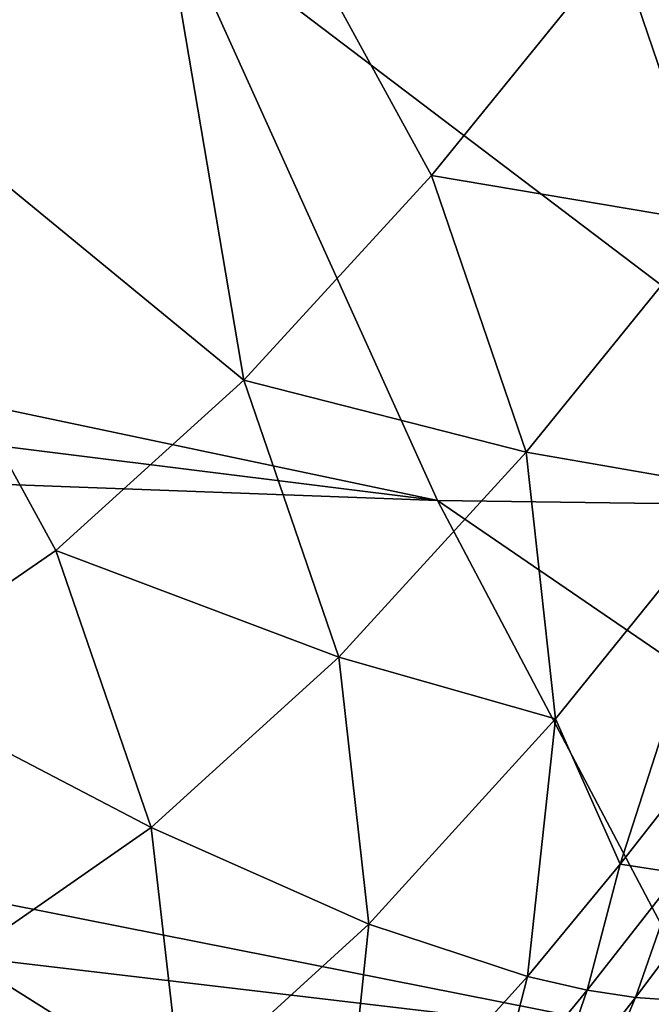
# Model space of a CAD drawing. Units: metres. Extents: x 15.54 to 18.01, y -5.64 to -0.93.
# Drawn here: x 17.52 to 17.55, y -3.98 to -3.94 of the extents above; entities that cross this region are included whole.
import ezdxf

# ---------------------------------------------------------------- set-up
doc = ezdxf.new("R2010")
doc.units = ezdxf.units.M
doc.linetypes.add('AUSGEZOGEN', pattern=[0])
doc.layers.add('Ebene 01', color=7, linetype='AUSGEZOGEN', lineweight=25)

msp = doc.modelspace()

# ---------------------------------------------------------------- linework, layer by layer
at = {"layer": 'Ebene 01', "color": 35, "linetype": 'AUSGEZOGEN', "lineweight": 25, "transparency": 33554687}
for points in [[(17.528795, -3.92359, 1.980396), (17.53453, -3.957392, 1.970651), (17.512765, -3.939514, 1.961866)], [(17.53453, -3.957392, 1.970651), (17.528795, -3.92359, 1.980396), (17.54253, -3.948668, 1.979149)], [(17.528795, -3.92359, 1.980396), (17.550471, -3.938894, 1.986207), (17.54253, -3.948668, 1.979149)], [(17.401037, -3.93264, 1.567658), (17.407185, -3.945615, 1.566561), (17.542783, -3.962505, 1.599757)], [(17.542783, -3.962505, 1.599757), (17.531488, -3.937534, 1.601213), (17.401037, -3.93264, 1.567658)], [(17.564814, -3.962803, 1.613626), (17.553588, -3.938002, 1.615022), (17.531488, -3.937534, 1.601213)], [(17.564814, -3.962803, 1.613626), (17.531488, -3.937534, 1.601213), (17.542783, -3.962505, 1.599757)], [(17.554484, -3.950679, 1.984089), (17.54253, -3.948668, 1.979149), (17.550471, -3.938894, 1.986207)], [(17.562302, -3.940293, 1.989841), (17.554484, -3.950679, 1.984089), (17.550471, -3.938894, 1.986207)], [(17.518524, -3.970154, 1.948992), (17.512765, -3.939514, 1.961866), (17.526516, -3.964636, 1.9606)], [(17.512765, -3.939514, 1.961866), (17.53453, -3.957392, 1.970651), (17.526516, -3.964636, 1.9606)], [(17.542783, -3.962505, 1.599757), (17.407185, -3.945615, 1.566561), (17.413394, -3.957695, 1.565628)], [(17.546559, -3.960451, 1.977019), (17.53453, -3.957392, 1.970651), (17.54253, -3.948668, 1.979149)], [(17.554484, -3.950679, 1.984089), (17.546559, -3.960451, 1.977019), (17.54253, -3.948668, 1.979149)], [(17.555705, -3.962043, 1.980345), (17.546559, -3.960451, 1.977019), (17.554484, -3.950679, 1.984089)], [(17.538573, -3.96918, 1.968519), (17.526516, -3.964636, 1.9606), (17.53453, -3.957392, 1.970651)], [(17.546559, -3.960451, 1.977019), (17.538573, -3.96918, 1.968519), (17.53453, -3.957392, 1.970651)], [(17.413394, -3.957695, 1.565628), (17.420035, -3.969812, 1.564912), (17.555057, -3.985766, 1.598789)], [(17.555057, -3.985766, 1.598789), (17.542783, -3.962505, 1.599757), (17.413394, -3.957695, 1.565628)], [(17.547809, -3.971812, 1.973272), (17.538573, -3.96918, 1.968519), (17.546559, -3.960451, 1.977019)], [(17.555705, -3.962043, 1.980345), (17.547809, -3.971812, 1.973272), (17.546559, -3.960451, 1.977019)], [(17.555705, -3.962043, 1.980345), (17.550559, -3.978, 1.971821), (17.547809, -3.971812, 1.973272)], [(17.550559, -3.978, 1.971821), (17.555705, -3.962043, 1.980345), (17.554476, -3.973015, 1.975187)], [(17.576985, -3.985897, 1.612719), (17.564814, -3.962803, 1.613626), (17.542783, -3.962505, 1.599757)], [(17.576985, -3.985897, 1.612719), (17.542783, -3.962505, 1.599757), (17.555057, -3.985766, 1.598789)], [(17.569123, -3.962554, 1.975885), (17.55157, -3.988936, 1.963741), (17.554193, -3.983762, 1.967472)], [(17.563726, -3.972924, 1.96841), (17.55157, -3.988936, 1.963741), (17.569123, -3.962554, 1.975885)], [(17.530576, -3.97644, 1.958477), (17.518524, -3.970154, 1.948992), (17.526516, -3.964636, 1.9606)], [(17.538573, -3.96918, 1.968519), (17.530576, -3.97644, 1.958477), (17.526516, -3.964636, 1.9606)], [(17.539854, -3.980547, 1.964778), (17.530576, -3.97644, 1.958477), (17.538573, -3.96918, 1.968519)], [(17.547809, -3.971812, 1.973272), (17.539854, -3.980547, 1.964778), (17.538573, -3.96918, 1.968519)], [(17.555057, -3.985766, 1.598789), (17.420035, -3.969812, 1.564912), (17.427546, -3.983193, 1.564311)], [(17.530576, -3.97644, 1.958477), (17.522598, -3.981984, 1.946889), (17.518524, -3.970154, 1.948992)], [(17.546621, -3.982781, 1.968116), (17.539854, -3.980547, 1.964778), (17.547809, -3.971812, 1.973272)], [(17.547809, -3.971812, 1.973272), (17.550559, -3.978, 1.971821), (17.546621, -3.982781, 1.968116)], [(17.563726, -3.972924, 1.96841), (17.546324, -3.999258, 1.956264), (17.548913, -3.994097, 1.959985)], [(17.558545, -3.983292, 1.961042), (17.546324, -3.999258, 1.956264), (17.563726, -3.972924, 1.96841)], [(17.55157, -3.988936, 1.963741), (17.563726, -3.972924, 1.96841), (17.548913, -3.994097, 1.959985)], [(17.553069, -3.978379, 1.972149), (17.550559, -3.978, 1.971821), (17.554476, -3.973015, 1.975187)], [(17.531885, -3.987823, 1.954753), (17.522598, -3.981984, 1.946889), (17.530576, -3.97644, 1.958477)], [(17.539854, -3.980547, 1.964778), (17.531885, -3.987823, 1.954753), (17.530576, -3.97644, 1.958477)], [(17.549163, -3.983362, 1.968785), (17.546621, -3.982781, 1.968116), (17.550559, -3.978, 1.971821)], [(17.553069, -3.978379, 1.972149), (17.549163, -3.983362, 1.968785), (17.550559, -3.978, 1.971821)], [(17.551212, -3.983672, 1.968853), (17.549163, -3.983362, 1.968785), (17.553069, -3.978379, 1.972149)], [(17.555077, -3.978541, 1.971892), (17.551212, -3.983672, 1.968853), (17.553069, -3.978379, 1.972149)], [(17.552856, -3.983783, 1.968389), (17.551212, -3.983672, 1.968853), (17.555077, -3.978541, 1.971892)], [(17.538707, -3.991522, 1.959636), (17.531885, -3.987823, 1.954753), (17.539854, -3.980547, 1.964778)], [(17.546621, -3.982781, 1.968116), (17.538707, -3.991522, 1.959636), (17.539854, -3.980547, 1.964778)], [(17.55144, -3.989076, 1.920304), (17.5546, -3.980605, 1.925436), (17.553424, -3.983195, 1.923653)], [(17.553777, -3.983918, 1.923867), (17.5546, -3.980605, 1.925436), (17.55144, -3.989076, 1.920304)], [(17.531885, -3.987823, 1.954753), (17.523938, -3.993395, 1.943193), (17.522598, -3.981984, 1.946889)], [(17.545238, -3.988143, 1.965083), (17.538707, -3.991522, 1.959636), (17.546621, -3.982781, 1.968116)], [(17.549163, -3.983362, 1.968785), (17.545238, -3.988143, 1.965083), (17.546621, -3.982781, 1.968116)], [(17.427546, -3.983193, 1.564311), (17.434292, -3.996445, 1.563326), (17.568736, -4.011328, 1.597994)], [(17.568736, -4.011328, 1.597994), (17.555057, -3.985766, 1.598789), (17.427546, -3.983193, 1.564311)], [(17.558449, -3.993401, 1.946195), (17.548988, -4.003979, 1.946777), (17.563374, -3.983081, 1.953293)], [(17.563374, -3.983081, 1.953293), (17.548988, -4.003979, 1.946777), (17.553701, -3.993678, 1.953855)], [(17.552247, -3.985786, 1.92187), (17.55144, -3.989076, 1.920304), (17.553424, -3.983195, 1.923653)], [(17.558545, -3.983292, 1.961042), (17.541454, -4.009598, 1.948986), (17.543847, -4.004426, 1.952603)], [(17.553701, -3.993678, 1.953855), (17.541454, -4.009598, 1.948986), (17.558545, -3.983292, 1.961042)], [(17.546324, -3.999258, 1.956264), (17.558545, -3.983292, 1.961042), (17.543847, -4.004426, 1.952603)], [(17.54732, -3.988654, 1.96549), (17.545238, -3.988143, 1.965083), (17.549163, -3.983362, 1.968785)], [(17.551212, -3.983672, 1.968853), (17.54732, -3.988654, 1.96549), (17.549163, -3.983362, 1.968785)], [(17.549004, -3.988912, 1.965351), (17.54732, -3.988654, 1.96549), (17.551212, -3.983672, 1.968853)], [(17.552856, -3.983783, 1.968389), (17.549004, -3.988912, 1.965351), (17.551212, -3.983672, 1.968853)], [(17.550388, -3.988983, 1.964743), (17.549004, -3.988912, 1.965351), (17.552856, -3.983783, 1.968389)], [(17.55157, -3.988936, 1.963741), (17.550388, -3.988983, 1.964743), (17.554193, -3.983762, 1.967472)], [(17.554193, -3.983762, 1.967472), (17.550388, -3.988983, 1.964743), (17.552856, -3.983783, 1.968389)], [(17.55144, -3.989076, 1.920304), (17.55204, -3.990073, 1.920489), (17.553777, -3.983918, 1.923867)], [(17.554368, -3.983893, 1.922574), (17.55159, -3.988572, 1.919317), (17.552755, -3.986049, 1.921026)], [(17.552025, -3.988943, 1.919156), (17.55159, -3.988572, 1.919317), (17.554368, -3.983893, 1.922574)]]:
    msp.add_3dface(points, dxfattribs=at)

doc.saveas('drawing.dxf')
